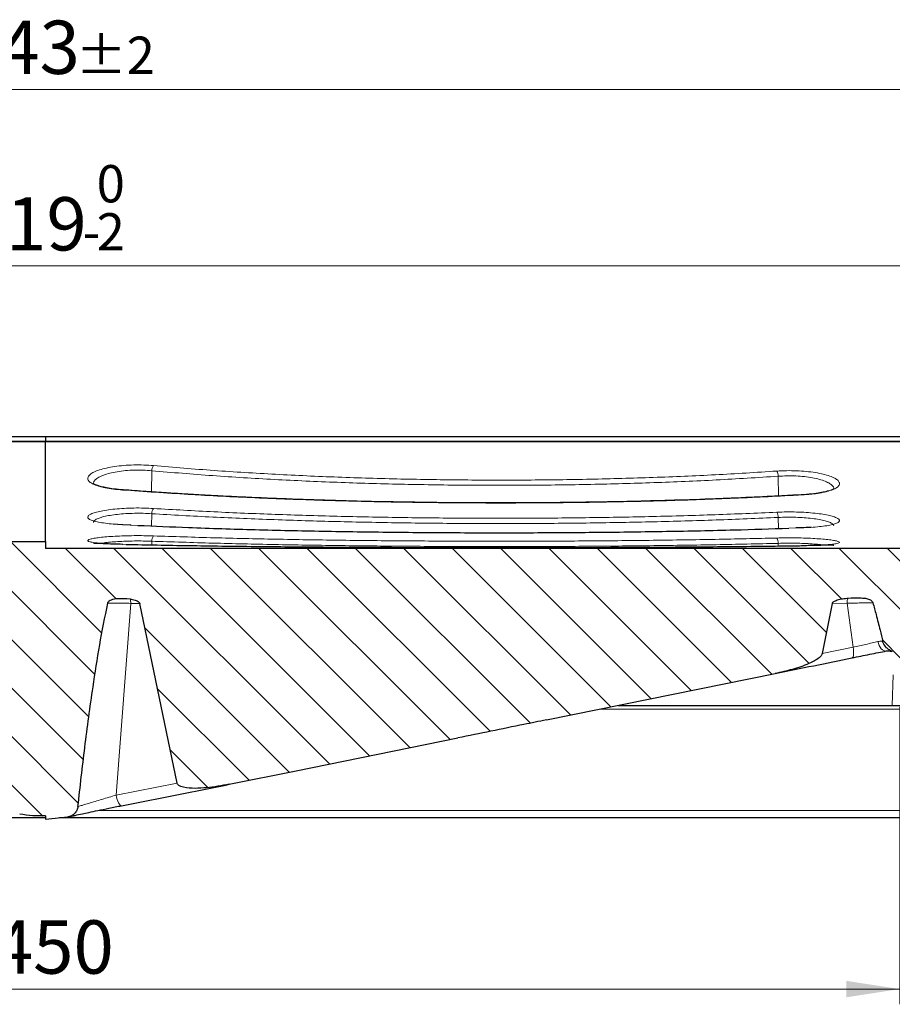
# Model space of a CAD drawing. Units: millimetres. Extents: x 0 to 420, y 0 to 381.
# Drawn here: x 121 to 178, y 198 to 263 of the extents above; entities that cross this region are included whole.
import ezdxf

# ---------------------------------------------------------------- set-up
doc = ezdxf.new("R2010")
doc.units = ezdxf.units.MM
doc.styles.add('SLDTEXTSTYLE0', font='TXT', dxfattribs={"width": 0.605})
doc.dimstyles.new('SLDDIMSTYLE0', dxfattribs={"dimtxt": 3.5, "dimasz": 3.5, "dimexe": 0, "dimexo": 0.0625, "dimgap": 0.875, "dimtad": 1, "dimlfac": 4, "dimrnd": 1e-09, "dimzin": 12, "dimdsep": 46, "dimtxsty": 'SLDTEXTSTYLE0', "dimsah": 1, "dimcen": 0.09, "dimadec": 0, "dimazin": 3, "dimtfac": 1, "dimtdec": 3, "dimtofl": 0, "dimtmove": 0, "dimatfit": 3, "dimfxl": 0, "dimfrac": 2, "dimtolj": 1, "dimtzin": 12, "dimarcsym": 0})
doc.dimstyles.new('SLDDIMSTYLE3', dxfattribs={"dimtxt": 3.5, "dimasz": 3.5, "dimexe": 0, "dimexo": 0.0625, "dimgap": 0.875, "dimtad": 1, "dimlfac": 4, "dimrnd": 1e-09, "dimzin": 12, "dimdsep": 46, "dimtxsty": 'SLDTEXTSTYLE0', "dimsah": 1, "dimcen": 0.09, "dimadec": 0, "dimazin": 3, "dimtol": 1, "dimtm": 2, "dimtfac": 1, "dimtdec": 0, "dimtofl": 0, "dimtmove": 0, "dimatfit": 3, "dimfxl": 0, "dimfrac": 2, "dimtolj": 1, "dimarcsym": 0})
doc.dimstyles.new('SLDDIMSTYLE4', dxfattribs={"dimtxt": 3.5, "dimasz": 3.5, "dimexe": 0, "dimexo": 0.0625, "dimgap": 0.875, "dimtad": 1, "dimdec": 0, "dimlfac": 4, "dimrnd": 1e-09, "dimzin": 12, "dimdsep": 46, "dimtxsty": 'SLDTEXTSTYLE0', "dimsah": 1, "dimcen": 0.09, "dimadec": 0, "dimazin": 3, "dimtol": 1, "dimtp": 2, "dimtm": 2, "dimtfac": 1, "dimtdec": 0, "dimtofl": 0, "dimtmove": 0, "dimatfit": 3, "dimfxl": 0, "dimfrac": 2, "dimtolj": 1, "dimarcsym": 0})

# ---------------------------------------------------------------- blocks, each defined once
blk = doc.blocks.new('_D_2')
at = {"color": 7, "linetype": 'Continuous', "lineweight": 0}
for p, q in [((66.308, 217.975), (66.308, 198.45)), ((178.808, 217.975), (178.808, 198.45)), ((66.308, 199.45), (178.808, 199.45))]:
    blk.add_line(p, q, dxfattribs=at)
at = {"color": 7, "linetype": 'Continuous', "lineweight": 18}
for points in [[(66.308, 199.45), (69.808, 198.912), (69.808, 199.989)], [(178.808, 199.45), (175.308, 199.989), (175.308, 198.912)]]:
    blk.add_solid(points, dxfattribs=at)
at = {"color": 7, "linetype": 'Continuous', "lineweight": 18, "insert": (119.269, 203.962), "char_height": 3.5, "attachment_point": 1, "style": 'SLDTEXTSTYLE0'}
blk.add_mtext('450', dxfattribs=at)
blk = doc.blocks.new('_D_5')
at = {"color": 7, "linetype": 'Continuous', "lineweight": 0}
for p, q in [((57.683, 225.666), (57.683, 247.93)), ((187.433, 225.235), (187.433, 247.93)), ((187.433, 246.93), (57.683, 246.93))]:
    blk.add_line(p, q, dxfattribs=at)
at = {"color": 7, "linetype": 'Continuous', "lineweight": 18}
for points in [[(57.683, 246.93), (61.183, 246.392), (61.183, 247.469)], [(187.433, 246.93), (183.933, 247.469), (183.933, 246.392)]]:
    blk.add_solid(points, dxfattribs=at)
at = {"color": 7, "linetype": 'Continuous', "lineweight": 18, "attachment_point": 1, "style": 'SLDTEXTSTYLE0'}
for s, insert, char_height in [('0', (126.088, 253.55), 2.45), ('519', (117.493, 251.442), 3.5), ('2', (126.088, 250.392), 2.45), ('-', (125.169, 250.392), 2.45)]:
    blk.add_mtext(s, dxfattribs=dict(at, insert=insert, char_height=char_height))
blk = doc.blocks.new('_D_7')
at = {"color": 7, "linetype": 'Continuous', "lineweight": 0}
for p, q in [((54.727, 228.337), (54.727, 259.522)), ((190.412, 227.899), (190.412, 259.522)), ((54.727, 258.522), (190.412, 258.522))]:
    blk.add_line(p, q, dxfattribs=at)
at = {"color": 7, "linetype": 'Continuous', "lineweight": 18}
for points in [[(54.727, 258.522), (58.227, 257.983), (58.227, 259.06)], [(190.412, 258.522), (186.912, 259.06), (186.912, 257.983)]]:
    blk.add_solid(points, dxfattribs=at)
at = {"color": 7, "linetype": 'Continuous', "lineweight": 18, "attachment_point": 1, "style": 'SLDTEXTSTYLE0'}
for s, insert, char_height in [('543', (117.04, 263.033), 3.5), ('±2', (124.716, 261.983), 2.45)]:
    blk.add_mtext(s, dxfattribs=dict(at, insert=insert, char_height=char_height))

msp = doc.modelspace()

# ---------------------------------------------------------------- hatches: boundary and pattern name
at = {"linetype": 'Continuous', "lineweight": 18}
h = msp.add_hatch(dxfattribs=at)
h.set_pattern_fill('DIN 201 grey cast iron', scale=0.5, angle=90, style=0, pattern_type=2)
h.set_pattern_definition([(135, (0, 0), (-1.5875, -1.5875), [])])
edge = h.paths.add_edge_path(flags=0)
edge.add_spline(control_points=[(121.0391, 210.9291), (121.1836, 210.9068), (121.6489, 210.8441), (122.2537, 210.8084), (122.6816, 210.8127), (122.7432, 210.8139)], knot_values=[0, 0, 0, 0, 0.0029815, 0.0091507, 0.0101926, 0.0101926, 0.0101926, 0.0101926], weights=[1, 1, 1, 1, 1, 1], degree=3, periodic=0)
edge.add_line((122.7432, 210.8139), (122.7432, 210.6163))
edge.add_spline(control_points=[(122.7432, 210.6163), (123.0546, 210.6223), (123.5454, 210.6553), (123.9961, 210.7175), (124.1712, 210.7459), (124.1969, 210.7502)], knot_values=[0, 0, 0, 0, 0.0051495, 0.0082341, 0.0087691, 0.0087691, 0.0087691, 0.0087691], weights=[1, 1, 1, 1, 1, 1], degree=3, periodic=0)
edge.add_spline(control_points=[(124.1969, 210.7502), (124.2788, 210.7638), (124.3595, 210.7905), (124.4334, 210.8282), (124.5119, 210.8683), (124.5848, 210.9218), (124.6463, 210.9849), (124.705, 211.045), (124.7549, 211.1154), (124.7916, 211.191), (124.8283, 211.2667), (124.8528, 211.3499), (124.8619, 211.4336)], knot_values=[0, 0, 0, 0, 0.0009964, 0.0009964, 0.0009964, 0.0020552, 0.0020552, 0.0020552, 0.0030645, 0.0030645, 0.0030645, 0.0040772, 0.0040772, 0.0040772, 0.0040772], weights=[1, 1, 1, 1, 1, 1, 1, 1, 1, 1, 1, 1, 1], degree=3, periodic=0)
edge.add_spline(control_points=[(124.8619, 211.4336), (125.0029, 212.7304), (125.1531, 214.0262), (125.3148, 215.3205), (125.4802, 216.6436), (125.6573, 217.9654), (125.8521, 219.2845), (126.1243, 221.1278), (126.4205, 222.97), (126.8204, 224.79)], knot_values=[0.0003478, 0.0003478, 0.0003478, 0.0003478, 0.0160005, 0.0160005, 0.0160005, 0.0320016, 0.0320016, 0.0320016, 0.0543697, 0.0543697, 0.0543697, 0.0543697], weights=[1, 1, 1, 1, 1, 1, 1, 1, 1, 1], degree=3, periodic=0)
edge.add_spline(control_points=[(126.8204, 224.79), (126.8257, 224.814), (126.8359, 224.8373), (126.8492, 224.8582), (126.8667, 224.8858), (126.8899, 224.9101), (126.9152, 224.9309), (126.9574, 224.9654), (127.0068, 224.9915), (127.0573, 225.012), (127.1895, 225.0655), (127.3344, 225.0857), (127.4766, 225.0972), (127.7445, 225.1189), (128.0181, 225.1194), (128.2827, 225.0717)], knot_values=[0, 0, 0, 0, 0.0002964, 0.0002964, 0.0002964, 0.0006897, 0.0006897, 0.0006897, 0.0013468, 0.0013468, 0.0013468, 0.0030788, 0.0030788, 0.0030788, 0.0063418, 0.0063418, 0.0063418, 0.0063418], weights=[1, 1, 1, 1, 1, 1, 1, 1, 1, 1, 1, 1, 1, 1, 1, 1], degree=3, periodic=0)
edge.add_spline(control_points=[(128.2827, 225.0717), (128.396, 225.0512), (128.5089, 225.0253), (128.6178, 224.9883), (128.6618, 224.9733), (128.7053, 224.9565), (128.7472, 224.9364), (128.7911, 224.9153), (128.8345, 224.8907), (128.8708, 224.8581), (128.8848, 224.8456), (128.8979, 224.8316), (128.9084, 224.8159), (128.9178, 224.8018), (128.9252, 224.7859), (128.9285, 224.7693)], knot_values=[0, 0, 0, 0, 0.0013812, 0.0013812, 0.0013812, 0.0019376, 0.0019376, 0.0019376, 0.0025242, 0.0025242, 0.0025242, 0.0027492, 0.0027492, 0.0027492, 0.0029528, 0.0029528, 0.0029528, 0.0029528], weights=[1, 1, 1, 1, 1, 1, 1, 1, 1, 1, 1, 1, 1, 1, 1, 1], degree=3, periodic=0)
edge.add_spline(control_points=[(128.9285, 224.7693), (129.7021, 220.8286), (130.5107, 216.8944), (131.3676, 212.971)], knot_values=[0.0007764, 0.0007764, 0.0007764, 0.0007764, 0.0489677, 0.0489677, 0.0489677, 0.0489677], weights=[1, 1, 1, 1], degree=3, periodic=0)
edge.add_spline(control_points=[(131.3676, 212.971), (131.3721, 212.9506), (131.3802, 212.9308), (131.3909, 212.9129), (131.404, 212.8909), (131.4211, 212.8711), (131.44, 212.8538), (131.4931, 212.8051), (131.5606, 212.7726), (131.6281, 212.7473), (131.683, 212.7267), (131.7396, 212.7109), (131.7967, 212.6978), (132.2872, 212.5854), (132.8049, 212.6212), (133.3059, 212.6678), (133.8044, 212.7141), (134.3001, 212.7938), (134.7907, 212.8933)], knot_values=[0, 0, 0, 0, 0.0002502, 0.0002502, 0.0002502, 0.0005574, 0.0005574, 0.0005574, 0.001437, 0.001437, 0.001437, 0.0021446, 0.0021446, 0.0021446, 0.0083441, 0.0083441, 0.0083441, 0.0144833, 0.0144833, 0.0144833, 0.0144833], weights=[1, 1, 1, 1, 1, 1, 1, 1, 1, 1, 1, 1, 1, 1, 1, 1, 1, 1, 1], degree=3, periodic=0)
edge.add_spline(control_points=[(134.7907, 212.8933), (136.652, 213.2711), (141.6666, 214.2888), (146.6669, 215.3035), (149.8103, 215.9414)], knot_values=[0, 0, 0, 0, 0.0431092, 0.1163304, 0.1163304, 0.1163304, 0.1163304], weights=[1, 1, 1, 1, 1], degree=3, periodic=0)
edge.add_spline(control_points=[(149.8103, 215.9414), (150.5324, 216.0879), (151.2542, 216.2356), (151.9762, 216.3825), (152.6981, 216.5294), (153.4202, 216.6756), (154.1424, 216.8215), (154.6325, 216.9205), (155.1226, 217.0194), (155.6126, 217.1188)], knot_values=[0, 0, 0, 0, 0.008841, 0.008841, 0.008841, 0.017682, 0.017682, 0.017682, 0.023682, 0.023682, 0.023682, 0.023682], weights=[1, 1, 1, 1, 1, 1, 1, 1, 1, 1], degree=3, periodic=0)
edge.add_spline(control_points=[(155.6126, 217.1188), (155.7674, 217.1502), (160.7779, 218.167), (165.7813, 219.1823), (170.6328, 220.1668)], knot_values=[0, 0, 0, 0, 0.0036091, 0.1168769, 0.1168769, 0.1168769, 0.1168769], weights=[1, 1, 1, 1, 1], degree=3, periodic=0)
edge.add_spline(control_points=[(170.6328, 220.1668), (170.6329, 220.1668), (170.6331, 220.1669), (170.6333, 220.1669)], knot_values=[0, 0, 0, 0, 0.0000041, 0.0000041, 0.0000041, 0.0000041], weights=[1, 1, 1, 1], degree=3, periodic=0)
edge.add_spline(control_points=[(170.6333, 220.1669), (171.0145, 220.2443), (171.3935, 220.3342), (171.7675, 220.4413), (172.1369, 220.547), (172.5034, 220.6683), (172.8551, 220.8229), (173.0911, 220.9267), (173.3279, 221.0426), (173.5259, 221.2076), (173.5821, 221.2545), (173.6359, 221.3066), (173.6769, 221.3672), (173.7009, 221.4026), (173.721, 221.4423), (173.7294, 221.4842)], knot_values=[0.0000021, 0.0000021, 0.0000021, 0.0000021, 0.0046699, 0.0046699, 0.0046699, 0.0092844, 0.0092844, 0.0092844, 0.0123884, 0.0123884, 0.0123884, 0.0132635, 0.0132635, 0.0132635, 0.0137747, 0.0137747, 0.0137747, 0.0137747], weights=[1, 1, 1, 1, 1, 1, 1, 1, 1, 1, 1, 1, 1, 1, 1, 1], degree=3, periodic=0)
edge.add_spline(control_points=[(173.7294, 221.4842), (173.9504, 222.5786), (174.1683, 223.6737), (174.3836, 224.7693)], knot_values=[0.0003322, 0.0003322, 0.0003322, 0.0003322, 0.0137303, 0.0137303, 0.0137303, 0.0137303], weights=[1, 1, 1, 1], degree=3, periodic=0)
edge.add_spline(control_points=[(174.3836, 224.7693), (174.3868, 224.7857), (174.3942, 224.8015), (174.4034, 224.8155), (174.4168, 224.8356), (174.4345, 224.853), (174.4533, 224.8683), (174.5056, 224.9108), (174.5682, 224.9402), (174.6309, 224.965), (174.8525, 225.0527), (175.0932, 225.0894), (175.3303, 225.113), (175.363, 225.1162), (175.3957, 225.1191), (175.4285, 225.1216)], knot_values=[0, 0, 0, 0, 0.000201, 0.000201, 0.000201, 0.0004911, 0.0004911, 0.0004911, 0.0013051, 0.0013051, 0.0013051, 0.0042022, 0.0042022, 0.0042022, 0.0045996, 0.0045996, 0.0045996, 0.0045996], weights=[1, 1, 1, 1, 1, 1, 1, 1, 1, 1, 1, 1, 1, 1, 1, 1], degree=3, periodic=0)
edge.add_spline(control_points=[(175.4285, 225.1216), (175.6783, 225.1408), (175.9295, 225.1371), (176.1799, 225.1317), (176.305, 225.129), (176.4306, 225.1237), (176.5544, 225.105), (176.6499, 225.0906), (176.746, 225.0681), (176.8337, 225.0275), (176.8719, 225.0099), (176.9088, 224.9885), (176.9419, 224.9624), (176.9753, 224.9361), (177.0055, 224.9041), (177.0268, 224.8673), (177.0373, 224.8493), (177.0457, 224.8299), (177.0513, 224.8098)], knot_values=[0, 0, 0, 0, 0.0030057, 0.0030057, 0.0030057, 0.0045084, 0.0045084, 0.0045084, 0.0056735, 0.0056735, 0.0056735, 0.0061775, 0.0061775, 0.0061775, 0.0066899, 0.0066899, 0.0066899, 0.0069377, 0.0069377, 0.0069377, 0.0069377], weights=[1, 1, 1, 1, 1, 1, 1, 1, 1, 1, 1, 1, 1, 1, 1, 1, 1, 1, 1], degree=3, periodic=0)
edge.add_spline(control_points=[(177.0513, 224.8098), (177.1231, 224.5525), (177.1927, 224.2946), (177.2605, 224.0361), (177.3496, 223.6964), (177.4357, 223.3558), (177.5193, 223.0147), (177.5796, 222.7689), (177.6386, 222.5228), (177.6966, 222.2764)], knot_values=[0.0007943, 0.0007943, 0.0007943, 0.0007943, 0.0040002, 0.0040002, 0.0040002, 0.0082151, 0.0082151, 0.0082151, 0.0112522, 0.0112522, 0.0112522, 0.0112522], weights=[1, 1, 1, 1, 1, 1, 1, 1, 1, 1], degree=3, periodic=0)
edge.add_spline(control_points=[(177.6966, 222.2764), (177.7048, 222.2411), (177.7164, 222.2065), (177.7305, 222.1731), (177.7798, 222.0565), (177.8599, 221.9522), (177.9498, 221.8631), (178.0043, 221.8092), (178.0635, 221.7597), (178.1261, 221.7154), (178.1887, 221.6711), (178.2551, 221.6316), (178.3242, 221.5985)], knot_values=[0, 0, 0, 0, 0.0004351, 0.0004351, 0.0004351, 0.0019847, 0.0019847, 0.0019847, 0.0029125, 0.0029125, 0.0029125, 0.0038407, 0.0038407, 0.0038407, 0.0038407], weights=[1, 1, 1, 1, 1, 1, 1, 1, 1, 1, 1, 1, 1], degree=3, periodic=0)
edge.add_spline(control_points=[(178.3242, 221.5985), (178.3294, 221.596), (178.3344, 221.5935), (178.3394, 221.5909), (178.4016, 221.559), (178.4592, 221.5158), (178.5073, 221.4651), (178.5165, 221.4554), (178.5254, 221.4454), (178.534, 221.4351)], knot_values=[0.0016124, 0.0016124, 0.0016124, 0.0016124, 0.0016789, 0.0016789, 0.0016789, 0.0025183, 0.0025183, 0.0025183, 0.0026766, 0.0026766, 0.0026766, 0.0026766], weights=[1, 1, 1, 1, 1, 1, 1, 1, 1, 1], degree=3, periodic=0)
edge.add_arc((179.3022, 222.0752), 1, 219.802085, 270)
edge.add_line((179.3022, 221.0752), (179.811, 221.0752))
edge.add_line((179.811, 221.0752), (179.4745, 223.2002))
edge.add_line((179.4745, 223.2002), (183.3914, 223.2002))
edge.add_line((183.3914, 223.2002), (183.0548, 221.0752))
edge.add_line((183.0548, 221.0752), (183.7213, 221.0752))
edge.add_arc((183.7213, 222.3252), 1.25, 270, 352)
edge.add_line((184.9592, 222.1513), (185.0763, 222.985))
edge.add_spline(control_points=[(185.0763, 222.985), (185.1153, 223.2623), (185.2027, 223.5367), (185.3313, 223.7855), (185.4598, 224.0343), (185.6331, 224.2643), (185.8368, 224.4565), (186.0404, 224.6487), (186.2801, 224.8083), (186.5359, 224.9222), (186.7915, 225.036), (187.0704, 225.1073), (187.3493, 225.13), (187.3772, 225.1323), (187.405, 225.1341), (187.4329, 225.1354)], knot_values=[0, 0, 0, 0, 0.0033605, 0.0033605, 0.0033605, 0.006721, 0.006721, 0.006721, 0.0100808, 0.0100808, 0.0100808, 0.0134391, 0.0134391, 0.0134391, 0.0137696, 0.0137696, 0.0137696, 0.0137696], weights=[1, 1, 1, 1, 1, 1, 1, 1, 1, 1, 1, 1, 1, 1, 1, 1], degree=3, periodic=0)
edge.add_spline(control_points=[(187.4329, 225.1354), (187.3824, 226.1008), (187.3318, 227.0661), (187.2812, 228.0315)], knot_values=[0.0000745, 0.0000745, 0.0000745, 0.0000745, 0.0116747, 0.0116747, 0.0116747, 0.0116747], weights=[1, 1, 1, 1], degree=3, periodic=0)
edge.add_spline(control_points=[(187.2812, 228.0315), (187.2801, 228.0525), (187.2772, 228.0736), (187.2725, 228.0943), (187.2633, 228.1352), (187.2468, 228.1751), (187.2246, 228.2107), (187.2023, 228.2463), (187.1736, 228.2785), (187.1409, 228.3048), (187.1081, 228.331), (187.0704, 228.3519), (187.0308, 228.3658), (186.9912, 228.3797), (186.9486, 228.3869), (186.9067, 228.3869)], knot_values=[0, 0, 0, 0, 0.0002539, 0.0002539, 0.0002539, 0.0007631, 0.0007631, 0.0007631, 0.0012721, 0.0012721, 0.0012721, 0.001781, 0.001781, 0.001781, 0.0022899, 0.0022899, 0.0022899, 0.0022899], weights=[1, 1, 1, 1, 1, 1, 1, 1, 1, 1, 1, 1, 1, 1, 1, 1], degree=3, periodic=0)
edge.add_line((186.9067, 228.3869), (122.7432, 228.3869))
edge.add_line((122.7432, 228.3869), (122.7432, 228.8268))
edge.add_line((122.7432, 228.8268), (119.1768, 228.8268))
edge.add_spline(control_points=[(119.1768, 228.8268), (119.1231, 228.8268), (119.0687, 228.8178), (119.0181, 228.8002), (118.9673, 228.7826), (118.9186, 228.7555), (118.8778, 228.7203), (118.8475, 228.6941), (118.8208, 228.6628), (118.8007, 228.6281), (118.7805, 228.5933), (118.7664, 228.5541), (118.7604, 228.5143), (118.7592, 228.5064), (118.7583, 228.4985), (118.7577, 228.4905)], knot_values=[0, 0, 0, 0, 0.0006436, 0.0006436, 0.0006436, 0.0012909, 0.0012909, 0.0012909, 0.0017702, 0.0017702, 0.0017702, 0.0022529, 0.0022529, 0.0022529, 0.002347, 0.002347, 0.002347, 0.002347], weights=[1, 1, 1, 1, 1, 1, 1, 1, 1, 1, 1, 1, 1, 1, 1, 1], degree=3, periodic=0)
edge.add_spline(control_points=[(118.7577, 228.4905), (118.7223, 228.0072), (118.6867, 227.5238), (118.6508, 227.0405), (118.6143, 226.5489), (118.5775, 226.0574), (118.5405, 225.5659)], knot_values=[0.00017, 0.00017, 0.00017, 0.00017, 0.005986, 0.005986, 0.005986, 0.0119009, 0.0119009, 0.0119009, 0.0119009], weights=[1, 1, 1, 1, 1, 1, 1], degree=3, periodic=0)
edge.add_line((118.5405, 225.5659), (118.9614, 225.5659))
edge.add_spline(control_points=[(118.9614, 225.5659), (118.9788, 225.5659), (118.9964, 225.5646), (119.0137, 225.5622), (119.0552, 225.5563), (119.0964, 225.5432), (119.1336, 225.5238), (119.171, 225.5044), (119.2056, 225.4783), (119.2344, 225.4475), (119.2633, 225.4168), (119.2872, 225.3806), (119.3043, 225.342), (119.3213, 225.3034), (119.3319, 225.2613), (119.3352, 225.2192)], knot_values=[0, 0, 0, 0, 0.0002096, 0.0002096, 0.0002096, 0.0007195, 0.0007195, 0.0007195, 0.0012311, 0.0012311, 0.0012311, 0.0017435, 0.0017435, 0.0017435, 0.0022559, 0.0022559, 0.0022559, 0.0022559], weights=[1, 1, 1, 1, 1, 1, 1, 1, 1, 1, 1, 1, 1, 1, 1, 1], degree=3, periodic=0)
edge.add_spline(control_points=[(119.3352, 225.2192), (119.455, 223.6972), (119.5748, 222.1751), (119.6946, 220.653), (119.9318, 217.6393), (120.169, 214.6255), (120.4062, 211.6118)], knot_values=[0.0003774, 0.0003774, 0.0003774, 0.0003774, 0.0186987, 0.0186987, 0.0186987, 0.0549755, 0.0549755, 0.0549755, 0.0549755], weights=[1, 1, 1, 1, 1, 1, 1], degree=3, periodic=0)
edge.add_spline(control_points=[(120.4062, 211.6118), (120.4128, 211.528), (120.4339, 211.4443), (120.4678, 211.3674), (120.5018, 211.2905), (120.5495, 211.2185), (120.607, 211.1572), (120.6644, 211.0959), (120.7333, 211.0437), (120.8078, 211.005), (120.8798, 210.9675), (120.9589, 210.9415), (121.0391, 210.9291)], knot_values=[0, 0, 0, 0, 0.0010083, 0.0010083, 0.0010083, 0.0020166, 0.0020166, 0.0020166, 0.0030245, 0.0030245, 0.0030245, 0.0039975, 0.0039975, 0.0039975, 0.0039975], weights=[1, 1, 1, 1, 1, 1, 1, 1, 1, 1, 1, 1, 1], degree=3, periodic=0)

# ---------------------------------------------------------------- linework, layer by layer
at = {"color": 7, "linetype": 'Continuous', "lineweight": 25}
for p, q in [((122.7432, 235.7002), (57.1652, 235.7002)), ((122.7432, 235.3948), (59.1045, 235.3948)), ((122.7432, 235.7002), (122.7432, 235.3948)), ((187.9507, 235.7002), (122.7432, 235.7002)), ((186.0114, 235.3948), (122.7432, 235.3948)), ((122.7432, 235.3948), (122.7432, 235.3771)), ((122.7432, 228.8268), (122.7432, 235.3771)), ((127.82, 229.9402), (127.1681, 229.9808)), ((128.3484, 229.9156), (127.82, 229.9402)), ((172.347, 229.7348), (171.988, 229.7225)), ((173, 229.7664), (172.347, 229.7348)), ((119.1768, 228.8268), (122.7432, 228.8268)), ((122.7432, 228.8268), (122.7432, 228.3869)), ((186.9067, 228.3869), (122.7432, 228.3869)), ((131.3676, 212.971), (128.9285, 224.7693)), ((174.3836, 224.7693), (173.7294, 221.4842)), ((155.6127, 217.1188), (170.6328, 220.1668)), ((170.6333, 220.1669), (170.6328, 220.1668)), ((160.3256, 218.0752), (178.3082, 218.0752)), ((178.3082, 218.0752), (178.8079, 218.0752)), ((122.7432, 210.8139), (122.7432, 210.6163)), ((122.7432, 210.6163), (124.1969, 210.7502)), ((122.7432, 210.7002), (64.2045, 210.7002)), ((180.9113, 210.7002), (123.6543, 210.7002))]:
    msp.add_line(p, q, dxfattribs=at)
at = {"color": 8, "linetype": 'Continuous', "lineweight": 18}
for p, q in [((59.1045, 235.3771), (122.7432, 235.3771)), ((122.7432, 235.3771), (186.0114, 235.3771)), ((129.6877, 232.0903), (129.7135, 233.4797)), ((170.8513, 231.8171), (170.8319, 233.1196)), ((129.6969, 229.8587), (129.7119, 230.6595)), ((170.844, 229.6878), (170.8332, 230.413)), ((127.7902, 229.9392), (128.7854, 229.8972)), ((171.5338, 229.7087), (172.3702, 229.7341)), ((129.7062, 228.6158), (129.7107, 228.8535)), ((127.7906, 228.6511), (128.0345, 228.6466)), ((170.8367, 228.5433), (170.8341, 228.7155)), ((172.237, 228.5603), (172.3699, 228.562)), ((128.3282, 224.7741), (127.3629, 212.1855)), ((128.9285, 224.7693), (128.3282, 224.7741)), ((175.3524, 224.7773), (174.3836, 224.7693)), ((175.7477, 221.8916), (175.3524, 224.7773)), ((173.7294, 221.4842), (175.7477, 221.8916)), ((178.3082, 218.0752), (178.3787, 220.0927)), ((179.829, 217.8339), (159.1366, 217.8339)), ((127.3629, 212.1855), (131.3676, 212.971)), ((180.4109, 211.1828), (126.2058, 211.1828))]:
    msp.add_line(p, q, dxfattribs=at)
at = {"color": 8, "linetype": 'Continuous', "lineweight": 18, "flags": 128}
for points in [[(127.8253, 232.2232), (127.8147, 232.2247), (127.7893, 232.2159)], [(172.3709, 231.8908), (172.3507, 231.8992), (172.3428, 231.8977)], [(127.8201, 229.9402), (127.8141, 229.942), (127.7902, 229.9392)], [(172.3702, 229.7341), (172.3512, 229.7364), (172.3469, 229.7348)], [(127.8152, 228.6476), (127.8133, 228.6485), (127.7906, 228.6511)], [(172.3699, 228.562), (172.3519, 228.5589), (172.3508, 228.5582)], [(175.7477, 221.8916), (175.7674, 221.7583), (175.7793, 221.6307), (175.7831, 221.5133), (175.7785, 221.4098), (175.7659, 221.3238), (175.7455, 221.2581), (175.7181, 221.2149), (175.6845, 221.1957)], [(177.9282, 221.6493), (177.847, 221.6465), (177.7634, 221.6705), (177.6804, 221.7205), (177.601, 221.7946), (177.528, 221.8902), (177.4642, 222.0037), (177.4119, 222.1311), (177.3729, 222.2677)], [(127.3629, 212.1855), (127.3956, 212.0406), (127.4356, 211.903), (127.4812, 211.7781), (127.5306, 211.6708), (127.5819, 211.5855), (127.6331, 211.5255), (127.6821, 211.4932), (127.7271, 211.4898)]]:
    msp.add_lwpolyline(points, dxfattribs=at)
at = {"color": 7, "linetype": 'Continuous', "lineweight": 25, "flags": 128}
msp.add_lwpolyline([(134.7907, 212.8933), (139.1885, 213.7859), (149.8103, 215.9414)], dxfattribs=at)
at = {"color": 8, "linetype": 'Continuous', "lineweight": 18}
for centre, radius, start, end in [((130.2899, 233.4744), 0.5764, 143.396531, 179.470276), ((170.1632, 233.1221), 0.6687, 359.779769, 30.231005), ((130.2228, 230.6821), 0.5114, 140.868737, 182.533797), ((170.2451, 230.4427), 0.5888, 357.104843, 32.488652), ((130.1591, 228.9002), 0.4508, 137.736864, 185.945181), ((170.3231, 228.7686), 0.5138, 354.062942, 35.323338), ((127.4812, 224.797), 0.8473, 358.452253, 18.912968), ((175.9271, 224.8307), 0.5772, 149.74139, 185.314204)]:
    msp.add_arc(centre, radius, start, end, dxfattribs=at)
for points, knots in [([(129.8272, 233.8181), (129.6138, 233.8336), (129.1886, 233.8646), (128.5234, 233.8653), (127.8743, 233.8318), (127.2641, 233.7632), (126.7172, 233.6641), (126.2549, 233.5399), (125.8912, 233.3963), (125.639, 233.2399), (125.5053, 233.0766), (125.4947, 232.9128), (125.6081, 232.7541), (125.8425, 232.606), (126.1904, 232.4735), (126.6421, 232.3614), (127.1767, 232.2713), (127.5853, 232.2344), (127.7893, 232.2159)], [0, 0, 0, 0, 0.06283048, 0.1252217, 0.18772625, 0.25030516, 0.3125779, 0.37522694, 0.43747269, 0.500114, 0.56245321, 0.62501667, 0.68754857, 0.74994996, 0.81261302, 0.8749546, 0.93757159, 1, 1, 1, 1]), ([(125.8915, 232.6233), (125.8889, 232.6609), (125.8826, 232.7526), (125.9982, 232.8995), (126.2171, 233.0561), (126.5392, 233.2001), (126.9484, 233.3247), (127.4337, 233.4243), (127.976, 233.4933), (128.5536, 233.527), (129.1457, 233.5264), (129.5238, 233.4953), (129.7135, 233.4797)], [0, 0, 0, 0, 0.0715397, 0.1748076, 0.2785383, 0.3815344, 0.4850647, 0.5878221, 0.6909534, 0.7938552, 0.8965468, 1, 1, 1, 1]), ([(129.7135, 233.4797), (131.0415, 233.3679), (133.6955, 233.1445), (137.7635, 232.8981), (141.8756, 232.7114), (146.0256, 232.5884), (150.1976, 232.5252), (154.3742, 232.5214), (158.539, 232.5764), (162.6744, 232.6921), (166.7826, 232.8642), (169.4804, 233.0343), (170.8319, 233.1196)], [0, 0, 0, 0, 0.1001691, 0.2001966, 0.3004094, 0.4005385, 0.5005784, 0.6008038, 0.7006951, 0.8002974, 0.8999536, 1, 1, 1, 1]), ([(170.741, 233.4588), (169.3998, 233.374), (166.7178, 233.2045), (162.6274, 233.0325), (158.5057, 232.9169), (154.3594, 232.8621), (150.2067, 232.866), (146.0582, 232.929), (141.928, 233.0517), (137.8349, 233.238), (133.7876, 233.4839), (131.1473, 233.7067), (129.8272, 233.8181)], [0, 0, 0, 0, 0.0997694, 0.1995195, 0.2995124, 0.3994167, 0.499422, 0.5994578, 0.6996337, 0.7998699, 0.8999324, 1, 1, 1, 1]), ([(172.3709, 231.8908), (172.5809, 231.9056), (172.9991, 231.9351), (173.5584, 232.0135), (174.0388, 232.1136), (174.4212, 232.235), (174.6932, 232.3727), (174.8459, 232.5223), (174.8753, 232.6789), (174.7808, 232.8366), (174.5652, 232.9902), (174.2357, 233.133), (173.8022, 233.2594), (173.2797, 233.3631), (172.6872, 233.4389), (172.048, 233.4819), (171.3864, 233.4925), (170.9559, 233.47), (170.741, 233.4588)], [0, 0, 0, 0, 0.0628492, 0.1251394, 0.1877192, 0.2501471, 0.3125648, 0.3751443, 0.4374507, 0.5001109, 0.5624261, 0.6250732, 0.6875487, 0.7500236, 0.812679, 0.8750068, 0.9376016, 1, 1, 1, 1]), ([(170.8319, 233.1196), (171.0231, 233.1308), (171.4059, 233.1534), (171.9947, 233.1427), (172.5633, 233.0994), (173.0896, 233.0232), (173.5531, 232.919), (173.9363, 232.7923), (174.2287, 232.6491), (174.4125, 232.4955), (174.4941, 232.3715), (174.4764, 232.3017), (174.4719, 232.2839)], [0, 0, 0, 0, 0.1065479, 0.2134143, 0.3198755, 0.4270056, 0.5339728, 0.6410707, 0.74858, 0.8555865, 0.9631892, 1, 1, 1, 1]), ([(127.7893, 232.2159), (129.2239, 232.1152), (132.0931, 231.9137), (136.4896, 231.6936), (140.9346, 231.5275), (145.4224, 231.4183), (149.9361, 231.362), (154.4644, 231.358), (158.9918, 231.4058), (163.4967, 231.5082), (167.9692, 231.6615), (170.9036, 231.8144), (172.3709, 231.8908)], [0, 0, 0, 0, 0.09971878, 0.19944775, 0.29938173, 0.39919452, 0.49913325, 0.59925271, 0.69946168, 0.79973582, 0.89986141, 1, 1, 1, 1]), ([(129.8261, 231.0049), (129.6146, 231.0155), (129.1932, 231.0367), (128.5348, 231.0375), (127.8912, 231.0152), (127.2837, 230.9688), (126.7364, 230.9017), (126.2709, 230.8173), (125.9026, 230.7196), (125.6459, 230.6133), (125.509, 230.5029), (125.4973, 230.3929), (125.6114, 230.2873), (125.8478, 230.1898), (126.1975, 230.1036), (126.6497, 230.0315), (127.1825, 229.9742), (127.5878, 229.9508), (127.7902, 229.9392)], [0, 0, 0, 0, 0.0628345, 0.1252046, 0.1877572, 0.2503225, 0.3126455, 0.375299, 0.4375731, 0.5002137, 0.5625901, 0.6251137, 0.6876905, 0.7500307, 0.8126935, 0.8750183, 0.937595, 1, 1, 1, 1]), ([(170.7418, 230.759), (169.394, 230.7013), (166.6988, 230.5859), (162.5915, 230.4708), (158.4563, 230.394), (154.2993, 230.3583), (150.1412, 230.3614), (145.9982, 230.4037), (141.8838, 230.4856), (137.8098, 230.6103), (133.7774, 230.776), (131.1432, 230.9286), (129.8261, 231.0049)], [0, 0, 0, 0, 0.1002035, 0.2003864, 0.3007262, 0.4009013, 0.5011748, 0.6012097, 0.7008656, 0.8005766, 0.900285, 1, 1, 1, 1]), ([(125.895, 230.0853), (125.893, 230.1089), (125.8879, 230.1688), (126.0055, 230.2666), (126.2283, 230.373), (126.5547, 230.4709), (126.9668, 230.5557), (127.4523, 230.6231), (127.9918, 230.6697), (128.5639, 230.6922), (129.1494, 230.6914), (129.5239, 230.6702), (129.7119, 230.6595)], [0, 0, 0, 0, 0.06710158, 0.17067998, 0.27468658, 0.3780595, 0.48200602, 0.58533512, 0.6890154, 0.79262087, 0.89591756, 1, 1, 1, 1]), ([(129.7119, 230.6595), (131.0401, 230.5827), (133.6903, 230.4295), (137.7423, 230.2637), (141.8308, 230.1389), (145.9627, 230.0569), (150.1269, 230.0145), (154.3071, 230.0113), (158.4847, 230.0471), (162.6407, 230.124), (166.7688, 230.2393), (169.478, 230.3551), (170.8332, 230.413)], [0, 0, 0, 0, 0.1000656, 0.1996537, 0.2990917, 0.3987055, 0.4988176, 0.5990643, 0.6992534, 0.7995754, 0.899742, 1, 1, 1, 1]), ([(172.3702, 229.7341), (172.5786, 229.7432), (172.9936, 229.7614), (173.5508, 229.8102), (174.0315, 229.873), (174.4155, 229.9501), (174.6897, 230.0388), (174.8435, 230.1362), (174.8723, 230.2392), (174.7752, 230.3438), (174.5555, 230.4463), (174.2214, 230.5419), (173.7846, 230.6265), (173.261, 230.6958), (172.6708, 230.7464), (172.0364, 230.7749), (171.3813, 230.7817), (170.9548, 230.7665), (170.7418, 230.759)], [0, 0, 0, 0, 0.0628433, 0.1251719, 0.1877553, 0.2502595, 0.3126424, 0.3752773, 0.437563, 0.5002249, 0.5625741, 0.6251473, 0.6877074, 0.7500709, 0.8127309, 0.8750505, 0.9376121, 1, 1, 1, 1]), ([(170.8332, 230.413), (171.0225, 230.4206), (171.4016, 230.4358), (171.984, 230.4289), (172.5477, 230.4002), (173.0718, 230.3494), (173.5359, 230.2798), (173.923, 230.195), (174.2165, 230.0991), (174.4164, 229.9964), (174.4573, 229.9267), (174.4779, 229.8918)], [0, 0, 0, 0, 0.1108039, 0.2219088, 0.332604, 0.4439545, 0.5548413, 0.666132, 0.7774942, 0.8884753, 1, 1, 1, 1]), ([(129.8254, 229.2034), (129.6151, 229.2094), (129.196, 229.2215), (128.5417, 229.222), (127.9015, 229.2095), (127.2957, 229.1835), (126.7482, 229.1459), (126.2807, 229.0989), (125.9096, 229.045), (125.65, 228.9873), (125.5112, 228.9283), (125.4988, 228.8709), (125.6134, 228.8171), (125.851, 228.7687), (126.2018, 228.7271), (126.6541, 228.6932), (127.1858, 228.6669), (127.5892, 228.6563), (127.7906, 228.6511)], [0, 0, 0, 0, 0.0628227, 0.125163, 0.1877301, 0.2502676, 0.3126287, 0.3752827, 0.4375645, 0.5002074, 0.5626068, 0.6251103, 0.6877089, 0.7500303, 0.8126988, 0.8750228, 0.9375916, 1, 1, 1, 1]), ([(126.3155, 228.7042), (126.3985, 228.7188), (126.5848, 228.7518), (126.9802, 228.7955), (127.4635, 228.8334), (128.0018, 228.8596), (128.5703, 228.8722), (129.1516, 228.8716), (129.5238, 228.8596), (129.7107, 228.8535)], [0, 0, 0, 0, 0.1183109, 0.265551, 0.4120729, 0.5590031, 0.705978, 0.8524175, 1, 1, 1, 1]), ([(129.7107, 228.8535), (131.041, 228.8101), (133.6997, 228.7235), (137.7694, 228.6336), (141.881, 228.5674), (146.0282, 228.5251), (150.1961, 228.5038), (154.3697, 228.5025), (158.5334, 228.521), (162.6704, 228.5608), (166.7804, 228.6211), (169.4813, 228.684), (170.8341, 228.7155)], [0, 0, 0, 0, 0.1001406, 0.2001328, 0.3002951, 0.4004163, 0.5004118, 0.6005846, 0.7005693, 0.8002506, 0.8999552, 1, 1, 1, 1]), ([(170.7423, 229.0657), (169.3993, 229.0344), (166.7138, 228.9718), (162.6221, 228.9114), (158.5009, 228.8717), (154.3563, 228.8533), (150.2064, 228.8546), (146.0612, 228.8758), (141.9341, 228.918), (137.842, 228.9841), (133.7929, 229.0738), (131.148, 229.1602), (129.8254, 229.2034)], [0, 0, 0, 0, 0.09981786, 0.19959914, 0.29961272, 0.39955576, 0.4995891, 0.59958555, 0.69973295, 0.79992973, 0.89995334, 1, 1, 1, 1]), ([(172.3699, 228.562), (172.5773, 228.5657), (172.9903, 228.5733), (173.5461, 228.5938), (174.0267, 228.6211), (174.4118, 228.6555), (174.6872, 228.6964), (174.842, 228.7428), (174.8707, 228.7934), (174.7722, 228.8462), (174.5503, 228.899), (174.2136, 228.9493), (173.775, 228.9944), (173.2508, 229.0317), (172.6619, 229.0591), (172.0302, 229.0745), (171.3788, 229.0782), (170.9542, 229.0699), (170.7423, 229.0657)], [0, 0, 0, 0, 0.0628398, 0.12516, 0.1877502, 0.2502604, 0.3126512, 0.3752989, 0.4375873, 0.5002375, 0.5626126, 0.6251381, 0.6877188, 0.7500473, 0.8127068, 0.8750211, 0.9375942, 1, 1, 1, 1]), ([(170.8341, 228.7155), (171.0224, 228.7196), (171.3994, 228.728), (171.9783, 228.7243), (172.5387, 228.7087), (173.0633, 228.6813), (173.5203, 228.6435), (173.8138, 228.6125), (173.9221, 228.5939), (173.9332, 228.592)], [0, 0, 0, 0, 0.1633634, 0.3271625, 0.4902895, 0.6543365, 0.8175398, 0.9814071, 1, 1, 1, 1]), ([(128.3282, 224.7741), (128.1766, 224.7776), (127.8748, 224.7845), (127.41, 224.7898), (127.0585, 224.791), (126.8711, 224.7901), (126.8204, 224.7899)], [0, 0, 0, 0, 0.2980196, 0.5934975, 0.8899834, 1, 1, 1, 1]), ([(177.0513, 224.8098), (176.9381, 224.8097), (176.6934, 224.8095), (176.2668, 224.8035), (175.8032, 224.793), (175.5025, 224.7825), (175.3524, 224.7773)], [0, 0, 0, 0, 0.2227966, 0.4818316, 0.7413901, 1, 1, 1, 1]), ([(177.3729, 222.2677), (177.2508, 222.2377), (177.0066, 222.1777), (176.5924, 222.0805), (176.1648, 221.9829), (175.8869, 221.922), (175.7477, 221.8916)], [0, 0, 0, 0, 0.2506764, 0.5016618, 0.7504749, 1, 1, 1, 1]), ([(177.6965, 222.2764), (177.6785, 222.2795), (177.5778, 222.297), (177.4652, 222.2809), (177.3729, 222.2677)], [0, 0, 0, 0, 0.1791502, 1, 1, 1, 1]), ([(127.3629, 212.1855), (127.2108, 212.1392), (126.9066, 212.0465), (126.4353, 211.9032), (125.981, 211.7654), (125.5639, 211.639), (125.2096, 211.5327), (124.9822, 211.4642), (124.8908, 211.441), (124.8619, 211.4336)], [0, 0, 0, 0, 0.156687, 0.3135534, 0.4689989, 0.6236149, 0.7773672, 0.9294241, 1, 1, 1, 1])]:
    msp.add_open_spline(points, degree=3, knots=knots, dxfattribs=at)
at = {"color": 7, "linetype": 'Continuous', "lineweight": 25}
for points, knots in [([(127.8253, 232.2232), (127.6196, 232.2412), (127.2245, 232.2759), (126.7477, 232.3528), (126.3926, 232.4307), (126.15, 232.503), (126.0006, 232.56), (125.8965, 232.6127), (125.8862, 232.6217), (125.8798, 232.6273)], [0, 0, 0, 0, 0.172861, 0.3320614, 0.4763853, 0.6077282, 0.7247894, 0.8296126, 1, 1, 1, 1]), ([(172.3429, 231.8977), (171.8599, 231.8711), (170.9618, 231.8215), (169.7088, 231.7597), (168.6561, 231.7113), (167.7929, 231.6744), (166.3768, 231.6172), (164.4116, 231.548), (161.8329, 231.4766), (158.6677, 231.4106), (154.8307, 231.3662), (150.5537, 231.366), (146.5104, 231.4088), (142.7086, 231.4872), (139.6371, 231.5829), (137.2956, 231.6746), (135.7197, 231.7443), (134.4925, 231.8046), (133.5385, 231.8549), (132.7456, 231.8986), (131.7702, 231.9554), (130.6133, 232.0274), (129.2757, 232.1163), (128.3294, 232.186), (127.8253, 232.2232)], [0, 0, 0, 0, 0.0331061, 0.0615719, 0.0854164, 0.1046509, 0.1200779, 0.1812202, 0.237035, 0.2929078, 0.3925611, 0.4921997, 0.5768753, 0.6614284, 0.7459569, 0.7831504, 0.8196651, 0.8529029, 0.8668065, 0.8849083, 0.9072586, 0.9338732, 0.9647757, 1, 1, 1, 1]), ([(174.1451, 232.156), (174.0866, 232.1389), (173.937, 232.0951), (173.5685, 232.0221), (173.0318, 231.9451), (172.5805, 231.9141), (172.3429, 231.8977)], [0, 0, 0, 0, 0.1602035, 0.409818, 0.6892468, 1, 1, 1, 1]), ([(174.4747, 232.2802), (174.4699, 232.2786), (174.461, 232.2757), (174.3903, 232.2373), (174.3115, 232.2098), (174.2794, 232.1986)], [0, 0, 0, 0, 0.4030773, 0.75768, 1, 1, 1, 1]), ([(128.7854, 229.8972), (129.892, 229.8482), (132.4361, 229.7358), (136.5022, 229.6119), (140.9504, 229.5104), (145.4421, 229.4451), (149.9557, 229.4118), (154.4809, 229.4095), (159.0027, 229.4379), (163.5025, 229.4996), (167.6899, 229.5854), (170.3451, 229.6706), (171.5338, 229.7087)], [0, 0, 0, 0, 0.0801899, 0.1843427, 0.2887373, 0.3930458, 0.4974733, 0.6018482, 0.7063821, 0.8109685, 0.9153731, 1, 1, 1, 1]), ([(127.8151, 228.6477), (127.5833, 228.6533), (127.1422, 228.6641), (126.6217, 228.6874), (126.254, 228.7082), (126.0303, 228.7169), (125.9227, 228.7151), (125.9034, 228.6947), (125.8976, 228.6885)], [0, 0, 0, 0, 0.2348034, 0.4468349, 0.6339991, 0.798443, 0.9387876, 1, 1, 1, 1]), ([(128.0345, 228.6466), (129.3916, 228.6199), (132.1864, 228.5651), (136.5065, 228.5122), (140.9554, 228.4742), (145.4464, 228.4512), (149.9591, 228.4399), (154.483, 228.4392), (159.0032, 228.4487), (163.5021, 228.4704), (167.9251, 228.5039), (170.8142, 228.5417), (172.237, 228.5603)], [0, 0, 0, 0, 0.095017, 0.1956732, 0.2965602, 0.3973769, 0.4982906, 0.5991516, 0.7001661, 0.8012212, 0.9021052, 1, 1, 1, 1]), ([(174.4762, 228.5743), (174.4746, 228.577), (174.4635, 228.5953), (174.3751, 228.5996), (174.1616, 228.6005), (173.7694, 228.5866), (173.2832, 228.5731), (172.7879, 228.5633), (172.5001, 228.56), (172.3508, 228.5582)], [0, 0, 0, 0, 0.0222416, 0.1525147, 0.3146857, 0.5087915, 0.7369288, 0.8634928, 1, 1, 1, 1]), ([(126.8204, 224.7899), (126.8286, 224.8134), (126.8476, 224.8682), (126.9291, 224.9499), (127.1341, 225.0584), (127.6047, 225.1271), (128.0148, 225.0936), (128.2827, 225.0717)], [0, 0, 0, 0, 0.0471918, 0.1097491, 0.2139355, 0.4863591, 1, 1, 1, 1]), ([(128.2827, 225.0717), (128.3958, 225.0483), (128.5544, 225.0156), (128.7507, 224.9387), (128.8501, 224.8811), (128.9108, 224.8196), (128.9228, 224.7854), (128.9285, 224.7693)], [0, 0, 0, 0, 0.4677216, 0.6565421, 0.8546586, 0.9312178, 1, 1, 1, 1]), ([(174.3836, 224.7693), (174.3893, 224.7852), (174.4031, 224.8243), (174.4849, 224.9003), (174.6764, 224.9917), (174.974, 225.0709), (175.2438, 225.106), (175.3958, 225.1188), (175.4285, 225.1216)], [0, 0, 0, 0, 0.0440622, 0.1077791, 0.2851376, 0.5986887, 0.9135133, 1, 1, 1, 1]), ([(175.4285, 225.1216), (175.6791, 225.1291), (176.0548, 225.1404), (176.5264, 225.1194), (176.788, 225.0585), (176.9452, 224.9671), (177.0218, 224.8891), (177.044, 224.8294), (177.0513, 224.8098)], [0, 0, 0, 0, 0.4335967, 0.6502299, 0.8174928, 0.89038, 0.963947, 1, 1, 1, 1]), ([(124.8619, 211.4336), (125.008, 212.7299), (125.3034, 215.3512), (125.7844, 218.8879), (126.2704, 222.0485), (126.637, 223.8759), (126.8204, 224.79)], [0, 0, 0, 0, 0.2897765, 0.5859984, 0.7929063, 1, 1, 1, 1]), ([(177.0513, 224.8098), (177.1218, 224.5521), (177.2849, 223.9556), (177.498, 223.1105), (177.6379, 222.5226), (177.6966, 222.2764)], [0, 0, 0, 0, 0.3065489, 0.7095837, 1, 1, 1, 1]), ([(178.3242, 221.5985), (178.2566, 221.6353), (178.1215, 221.7088), (177.9086, 221.891), (177.7534, 222.0851), (177.7069, 222.2416), (177.6965, 222.2764)], [0, 0, 0, 0, 0.24257037, 0.48505341, 0.88532156, 1, 1, 1, 1]), ([(173.7294, 221.4842), (173.714, 221.4439), (173.6723, 221.3345), (173.4863, 221.1658), (173.2087, 220.9874), (172.6271, 220.7096), (171.7679, 220.4203), (171.013, 220.2517), (170.6333, 220.1669)], [0, 0, 0, 0, 0.03723786, 0.10108642, 0.21234692, 0.32617439, 0.66101113, 1, 1, 1, 1]), ([(170.6333, 220.1669), (171.4795, 220.3393), (173.1727, 220.6843), (174.847, 221.0252), (175.6845, 221.1957)], [0, 0, 0, 0, 0.4997881, 1, 1, 1, 1]), ([(175.6845, 221.1957), (175.8762, 221.2347), (176.259, 221.3125), (176.849, 221.4319), (177.4211, 221.5474), (177.7593, 221.6154), (177.9282, 221.6493)], [0, 0, 0, 0, 0.2498888, 0.4988359, 0.7496957, 1, 1, 1, 1]), ([(177.9282, 221.6493), (178.0447, 221.6518), (178.2036, 221.6552), (178.2989, 221.6104), (178.3242, 221.5985)], [0, 0, 0, 0, 0.7336445, 1, 1, 1, 1]), ([(155.6126, 217.1188), (155.1225, 217.0197), (153.9103, 216.7747), (151.9761, 216.3829), (150.5323, 216.0886), (149.8104, 215.9414)], [0, 0, 0, 0, 0.2533552, 0.6266774, 1, 1, 1, 1]), ([(127.7271, 211.4898), (128.8964, 211.7205), (131.2318, 212.1812), (133.6055, 212.6562), (134.7907, 212.8933)], [0, 0, 0, 0, 0.50068233, 1, 1, 1, 1]), ([(134.7907, 212.8933), (134.2971, 212.8043), (133.5568, 212.6706), (132.554, 212.6173), (131.9846, 212.6429), (131.614, 212.7461), (131.4703, 212.8164), (131.3889, 212.9065), (131.3742, 212.951), (131.3676, 212.971)], [0, 0, 0, 0, 0.4234814, 0.6351495, 0.8501853, 0.8997246, 0.9607064, 0.9823645, 1, 1, 1, 1]), ([(124.8619, 211.4336), (124.844, 211.3504), (124.8083, 211.1842), (124.6521, 210.9733), (124.445, 210.8147), (124.2779, 210.7712), (124.1969, 210.7502)], [0, 0, 0, 0, 0.2481239, 0.4957564, 0.7553419, 1, 1, 1, 1]), ([(124.545, 210.8254), (124.545, 210.8254), (124.545, 210.8254), (124.5452, 210.8255), (124.546, 210.8256), (124.5486, 210.8262), (124.559, 210.8286), (124.6001, 210.838), (124.7746, 210.8774), (125.0986, 210.9488), (125.6102, 211.0585), (126.1944, 211.181), (126.9326, 211.3323), (127.4501, 211.4349), (127.7271, 211.4898)], [0, 0, 0, 0, 0.00001, 0.0000861, 0.0002954, 0.0010827, 0.0041164, 0.0160012, 0.063069, 0.2511387, 0.3913554, 0.5635294, 0.7664005, 1, 1, 1, 1]), ([(122.7432, 210.8139), (122.459, 210.8148), (121.8885, 210.8166), (121.323, 210.8915), (121.0391, 210.9291)], [0, 0, 0, 0, 0.49813353, 1, 1, 1, 1]), ([(124.1969, 210.7502), (124.2015, 210.7512), (124.2784, 210.7676), (124.4158, 210.7974), (124.545, 210.8254)], [0, 0, 0, 0, 0.0598145, 1, 1, 1, 1])]:
    msp.add_open_spline(points, degree=3, knots=knots, dxfattribs=at)

# ---------------------------------------------------------------- dimensions: what is measured, and where the dimension line sits
at = {"color": 7, "linetype": 'Continuous', "lineweight": 18}
for base, p1, p2, dimstyle, picture, middle in [((190.4118, 258.5216), (54.727, 228.2374), (190.4118, 227.799), 'SLDDIMSTYLE4', '_D_7', (122.5694, 258.5216)), ((57.6829, 246.9304), (187.4329, 225.1354), (57.6829, 225.5658), 'SLDDIMSTYLE3', '_D_5', (122.5579, 246.9304))]:
    dim = msp.add_linear_dim(base=base, p1=p1, p2=p2, dimstyle=dimstyle, dxfattribs=at)
    dim.commit()
    dim.dimension.update_dxf_attribs({"geometry": picture, "text_midpoint": middle, "dimtype": 160})
dim = msp.add_linear_dim(base=(178.8079, 199.4502), p1=(66.3079, 218.0752), p2=(178.8079, 218.0752), angle=0, dimstyle='SLDDIMSTYLE0', dxfattribs=at)
dim.commit()
dim.dimension.update_dxf_attribs({"geometry": '_D_2', "text_midpoint": (122.5579, 199.4502), "dimtype": 160})

doc.saveas('drawing.dxf')
